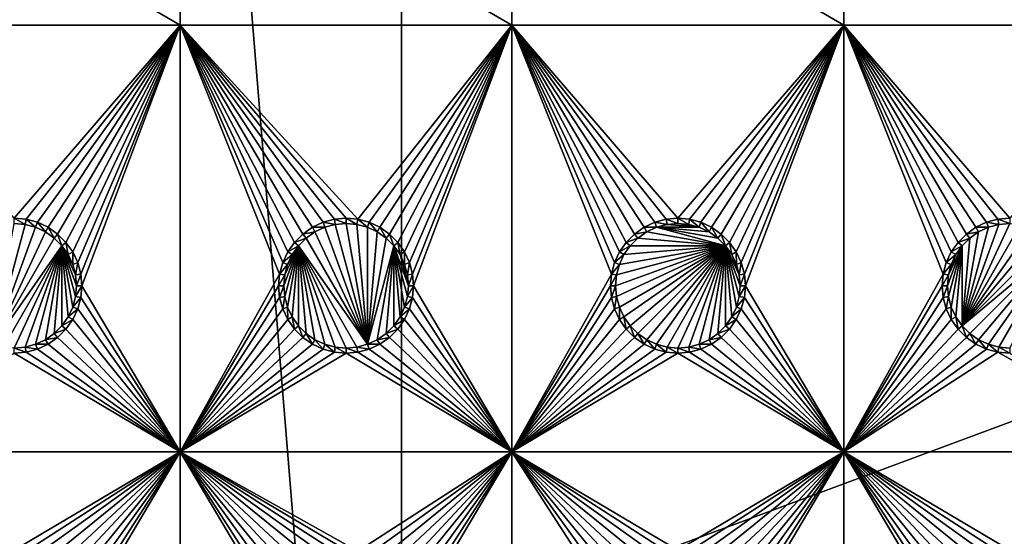
# Model space of a CAD drawing. Extents: x -150 to 150, y -570 to 0.
# Drawn here: x 0 to 45, y -372 to -348 of the extents above; entities that cross this region are included whole.
import ezdxf

# ---------------------------------------------------------------- set-up
doc = ezdxf.new("R2010")
doc.units = 0
for name, color, linetype in [('L2', 7, 'CONTINUOUS'), ('L3', 7, 'CONTINUOUS'), ('L5', 7, 'CONTINUOUS'), ('L6', 7, 'CONTINUOUS')]:
    doc.layers.add(name, color=color, linetype=linetype)

msp = doc.modelspace()

# ---------------------------------------------------------------- linework, layer by layer
at = {"layer": 'L2', "color": 250}
for points in [[(135.1, -332.9013, -61.37), (135.1, -568.0987, -61.37), (-135.1, -332.9013, -61.37)], [(-135.1, -332.9013, -61.37), (135.1, -568.0987, -61.37), (-135.1, -568.0987, -61.37)], [(-59.6614, -405.5, -54.07), (134.3202, -333.5021, -59.3572), (-134.3202, -333.5021, -59.3572)], [(59.6614, -405.5, -54.07), (134.3202, -333.5021, -59.3572), (-59.6614, -405.5, -54.07)]]:
    msp.add_3dface(points, dxfattribs=at)
at = {"layer": 'L3', "color": 250}
for points in [[(120.3, -561, -71.27), (120.3, -340, -71.27), (-120.3, -561, -71.27)], [(-120.3, -561, -71.27), (120.3, -340, -71.27), (-120.3, -340, -71.27)], [(-7.5, -348.725, -72.87), (-7.5, -340, -72.87), (7.5, -348.725, -72.87)], [(7.5, -348.725, -72.87), (-7.5, -340, -72.87), (7.5, -340, -72.87)], [(7.5, -348.725, -72.87), (7.5, -340, -72.87), (22.5, -348.725, -72.87)], [(22.5, -348.725, -72.87), (7.5, -340, -72.87), (22.5, -340, -72.87)], [(22.5, -348.725, -72.87), (22.5, -340, -72.87), (37.5, -348.725, -72.87)], [(37.5, -348.725, -72.87), (22.5, -340, -72.87), (37.5, -340, -72.87)], [(37.5, -348.725, -72.87), (37.5, -340, -72.87), (52.5, -348.725, -72.87)], [(52.5, -348.725, -72.87), (37.5, -340, -72.87), (52.5, -340, -72.87)], [(7.5, -348.725, -72.87), (0, -357.45, -72.87), (-7.5, -348.725, -72.87)], [(7.5, -348.725, -72.87), (0.529627, -357.4964, -72.87), (0, -357.45, -72.87)], [(1.043161, -357.6339, -72.87), (0.529627, -357.4964, -72.87), (7.5, -348.725, -72.87)], [(7.5, -348.725, -72.87), (1.525, -357.8586, -72.87), (1.043161, -357.6339, -72.87)], [(7.5, -348.725, -72.87), (1.960502, -358.1636, -72.87), (1.525, -357.8586, -72.87)], [(2.336435, -358.5395, -72.87), (1.960502, -358.1636, -72.87), (7.5, -348.725, -72.87)], [(2.641378, -358.975, -72.87), (2.336435, -358.5395, -72.87), (7.5, -348.725, -72.87)], [(2.641378, -358.975, -72.87), (7.5, -348.725, -72.87), (2.866063, -359.4568, -72.87)], [(7.5, -348.725, -72.87), (3.003664, -359.9704, -72.87), (2.866063, -359.4568, -72.87)], [(7.5, -348.725, -72.87), (3.05, -360.5, -72.87), (3.003664, -359.9704, -72.87)], [(7.5, -368, -72.87), (3.05, -360.5, -72.87), (7.5, -348.725, -72.87)], [(15, -357.45, -72.87), (7.5, -348.725, -72.87), (15.52963, -357.4964, -72.87)], [(15.52963, -357.4964, -72.87), (7.5, -348.725, -72.87), (22.5, -348.725, -72.87)], [(15, -357.45, -72.87), (14.47037, -357.4964, -72.87), (7.5, -348.725, -72.87)], [(7.5, -348.725, -72.87), (14.47037, -357.4964, -72.87), (13.95684, -357.6339, -72.87)], [(7.5, -348.725, -72.87), (13.95684, -357.6339, -72.87), (13.475, -357.8586, -72.87)], [(13.475, -357.8586, -72.87), (13.0395, -358.1636, -72.87), (7.5, -348.725, -72.87)], [(7.5, -348.725, -72.87), (13.0395, -358.1636, -72.87), (12.66356, -358.5395, -72.87)], [(7.5, -348.725, -72.87), (12.66356, -358.5395, -72.87), (12.35862, -358.975, -72.87)], [(12.35862, -358.975, -72.87), (12.13394, -359.4568, -72.87), (7.5, -348.725, -72.87)], [(7.5, -348.725, -72.87), (12.13394, -359.4568, -72.87), (11.99634, -359.9704, -72.87)], [(7.5, -348.725, -72.87), (11.99634, -359.9704, -72.87), (7.5, -368, -72.87)], [(15.52963, -357.4964, -72.87), (22.5, -348.725, -72.87), (16.04316, -357.6339, -72.87)], [(16.04316, -357.6339, -72.87), (22.5, -348.725, -72.87), (16.525, -357.8586, -72.87)], [(22.5, -348.725, -72.87), (16.9605, -358.1636, -72.87), (16.525, -357.8586, -72.87)], [(22.5, -348.725, -72.87), (17.33644, -358.5395, -72.87), (16.9605, -358.1636, -72.87)], [(17.64138, -358.975, -72.87), (17.33644, -358.5395, -72.87), (22.5, -348.725, -72.87)], [(22.5, -348.725, -72.87), (17.86606, -359.4568, -72.87), (17.64138, -358.975, -72.87)], [(22.5, -348.725, -72.87), (18.00366, -359.9704, -72.87), (17.86606, -359.4568, -72.87)], [(22.5, -348.725, -72.87), (18.05, -360.5, -72.87), (18.00366, -359.9704, -72.87)], [(22.5, -368, -72.87), (18.05, -360.5, -72.87), (22.5, -348.725, -72.87)], [(28.95684, -357.6339, -72.87), (28.475, -357.8586, -72.87), (22.5, -348.725, -72.87)], [(37.5, -348.725, -72.87), (30, -357.45, -72.87), (22.5, -348.725, -72.87)], [(22.5, -348.725, -72.87), (30, -357.45, -72.87), (29.47037, -357.4964, -72.87)], [(22.5, -348.725, -72.87), (29.47037, -357.4964, -72.87), (28.95684, -357.6339, -72.87)], [(28.475, -357.8586, -72.87), (28.0395, -358.1636, -72.87), (22.5, -348.725, -72.87)], [(22.5, -348.725, -72.87), (28.0395, -358.1636, -72.87), (27.66356, -358.5395, -72.87)], [(22.5, -348.725, -72.87), (27.66356, -358.5395, -72.87), (27.35862, -358.975, -72.87)], [(27.35862, -358.975, -72.87), (27.13394, -359.4568, -72.87), (22.5, -348.725, -72.87)], [(22.5, -348.725, -72.87), (27.13394, -359.4568, -72.87), (26.99634, -359.9704, -72.87)], [(22.5, -348.725, -72.87), (26.99634, -359.9704, -72.87), (22.5, -368, -72.87)], [(37.5, -348.725, -72.87), (30.52963, -357.4964, -72.87), (30, -357.45, -72.87)], [(31.04316, -357.6339, -72.87), (30.52963, -357.4964, -72.87), (37.5, -348.725, -72.87)], [(37.5, -348.725, -72.87), (31.525, -357.8586, -72.87), (31.04316, -357.6339, -72.87)], [(37.5, -348.725, -72.87), (31.9605, -358.1636, -72.87), (31.525, -357.8586, -72.87)], [(32.33644, -358.5395, -72.87), (31.9605, -358.1636, -72.87), (37.5, -348.725, -72.87)], [(32.64138, -358.975, -72.87), (32.33644, -358.5395, -72.87), (37.5, -348.725, -72.87)], [(32.64138, -358.975, -72.87), (37.5, -348.725, -72.87), (32.86606, -359.4568, -72.87)], [(37.5, -348.725, -72.87), (33.00367, -359.9704, -72.87), (32.86606, -359.4568, -72.87)], [(37.5, -348.725, -72.87), (33.05, -360.5, -72.87), (33.00367, -359.9704, -72.87)], [(37.5, -368, -72.87), (33.05, -360.5, -72.87), (37.5, -348.725, -72.87)], [(43.95684, -357.6339, -72.87), (43.475, -357.8586, -72.87), (37.5, -348.725, -72.87)], [(52.5, -348.725, -72.87), (45, -357.45, -72.87), (37.5, -348.725, -72.87)], [(37.5, -348.725, -72.87), (45, -357.45, -72.87), (44.47037, -357.4964, -72.87)], [(37.5, -348.725, -72.87), (44.47037, -357.4964, -72.87), (43.95684, -357.6339, -72.87)], [(43.475, -357.8586, -72.87), (43.0395, -358.1636, -72.87), (37.5, -348.725, -72.87)], [(37.5, -348.725, -72.87), (43.0395, -358.1636, -72.87), (42.66356, -358.5395, -72.87)], [(37.5, -348.725, -72.87), (42.66356, -358.5395, -72.87), (42.35862, -358.975, -72.87)], [(42.35862, -358.975, -72.87), (42.13394, -359.4568, -72.87), (37.5, -348.725, -72.87)], [(37.5, -348.725, -72.87), (42.13394, -359.4568, -72.87), (41.99634, -359.9704, -72.87)], [(37.5, -348.725, -72.87), (41.99634, -359.9704, -72.87), (37.5, -368, -72.87)], [(0, -357.6858, -77.37), (0.488675, -357.7286, -77.37), (-0.962501, -363.1445, -77.37)], [(-0.962501, -363.1445, -77.37), (0.488675, -357.7286, -77.37), (0.962501, -357.8556, -77.37)], [(-0.962501, -363.1445, -77.37), (0.962501, -357.8556, -77.37), (1.407083, -358.0629, -77.37)], [(0.529627, -357.4964, -72.87), (0.488675, -357.7286, -77.37), (0, -357.45, -72.87)], [(0, -357.45, -72.87), (0.488675, -357.7286, -77.37), (0, -357.6858, -77.37)], [(0.529627, -357.4964, -72.87), (0.962501, -357.8556, -77.37), (0.488675, -357.7286, -77.37)], [(1.043161, -357.6339, -72.87), (0.962501, -357.8556, -77.37), (0.529627, -357.4964, -72.87)], [(1.043161, -357.6339, -72.87), (1.407083, -358.0629, -77.37), (0.962501, -357.8556, -77.37)], [(1.525, -357.8586, -72.87), (1.407083, -358.0629, -77.37), (1.043161, -357.6339, -72.87)], [(1.525, -357.8586, -72.87), (1.80891, -358.3442, -77.37), (1.407083, -358.0629, -77.37)], [(1.960502, -358.1636, -72.87), (1.80891, -358.3442, -77.37), (1.525, -357.8586, -72.87)], [(13.475, -357.8586, -72.87), (13.59292, -358.0629, -77.37), (13.0395, -358.1636, -72.87)], [(13.95684, -357.6339, -72.87), (14.0375, -357.8556, -77.37), (13.475, -357.8586, -72.87)], [(13.475, -357.8586, -72.87), (14.0375, -357.8556, -77.37), (13.59292, -358.0629, -77.37)], [(15.9625, -363.1445, -77.37), (13.59292, -358.0629, -77.37), (14.0375, -357.8556, -77.37)], [(14.47037, -357.4964, -72.87), (14.51133, -357.7286, -77.37), (13.95684, -357.6339, -72.87)], [(13.95684, -357.6339, -72.87), (14.51133, -357.7286, -77.37), (14.0375, -357.8556, -77.37)], [(15.9625, -363.1445, -77.37), (14.0375, -357.8556, -77.37), (14.51133, -357.7286, -77.37)], [(15, -357.45, -72.87), (15, -357.6858, -77.37), (14.47037, -357.4964, -72.87)], [(14.47037, -357.4964, -72.87), (15, -357.6858, -77.37), (14.51133, -357.7286, -77.37)], [(14.51133, -357.7286, -77.37), (15, -357.6858, -77.37), (15.9625, -363.1445, -77.37)], [(15.52963, -357.4964, -72.87), (15.48867, -357.7286, -77.37), (15, -357.45, -72.87)], [(15, -357.45, -72.87), (15.48867, -357.7286, -77.37), (15, -357.6858, -77.37)], [(15.9625, -363.1445, -77.37), (15, -357.6858, -77.37), (15.48867, -357.7286, -77.37)], [(15.52963, -357.4964, -72.87), (15.9625, -357.8556, -77.37), (15.48867, -357.7286, -77.37)], [(15.9625, -363.1445, -77.37), (15.48867, -357.7286, -77.37), (15.9625, -357.8556, -77.37)], [(16.04316, -357.6339, -72.87), (15.9625, -357.8556, -77.37), (15.52963, -357.4964, -72.87)], [(16.04316, -357.6339, -72.87), (16.40708, -358.0629, -77.37), (15.9625, -357.8556, -77.37)], [(15.9625, -357.8556, -77.37), (16.40708, -358.0629, -77.37), (15.9625, -363.1445, -77.37)], [(16.525, -357.8586, -72.87), (16.40708, -358.0629, -77.37), (16.04316, -357.6339, -72.87)], [(16.525, -357.8586, -72.87), (16.80891, -358.3442, -77.37), (16.40708, -358.0629, -77.37)], [(16.9605, -358.1636, -72.87), (16.80891, -358.3442, -77.37), (16.525, -357.8586, -72.87)], [(28.475, -357.8586, -72.87), (28.59292, -358.0629, -77.37), (28.0395, -358.1636, -72.87)], [(28.95684, -357.6339, -72.87), (29.0375, -357.8556, -77.37), (28.475, -357.8586, -72.87)], [(28.475, -357.8586, -72.87), (29.0375, -357.8556, -77.37), (28.59292, -358.0629, -77.37)], [(32.15577, -358.6911, -77.37), (28.59292, -358.0629, -77.37), (29.0375, -357.8556, -77.37)], [(29.47037, -357.4964, -72.87), (29.51133, -357.7286, -77.37), (28.95684, -357.6339, -72.87)], [(28.95684, -357.6339, -72.87), (29.51133, -357.7286, -77.37), (29.0375, -357.8556, -77.37)], [(29.0375, -357.8556, -77.37), (29.51133, -357.7286, -77.37), (30.9625, -357.8556, -77.37)], [(29.0375, -357.8556, -77.37), (30.9625, -357.8556, -77.37), (31.40708, -358.0629, -77.37)], [(32.15577, -358.6911, -77.37), (29.0375, -357.8556, -77.37), (31.80891, -358.3442, -77.37)], [(31.80891, -358.3442, -77.37), (29.0375, -357.8556, -77.37), (31.40708, -358.0629, -77.37)], [(30, -357.45, -72.87), (30, -357.6858, -77.37), (29.47037, -357.4964, -72.87)], [(29.47037, -357.4964, -72.87), (30, -357.6858, -77.37), (29.51133, -357.7286, -77.37)], [(30.9625, -357.8556, -77.37), (29.51133, -357.7286, -77.37), (30, -357.6858, -77.37)], [(30.52963, -357.4964, -72.87), (30.48868, -357.7286, -77.37), (30, -357.45, -72.87)], [(30, -357.45, -72.87), (30.48868, -357.7286, -77.37), (30, -357.6858, -77.37)], [(30.9625, -357.8556, -77.37), (30, -357.6858, -77.37), (30.48868, -357.7286, -77.37)], [(30.52963, -357.4964, -72.87), (30.9625, -357.8556, -77.37), (30.48868, -357.7286, -77.37)], [(31.04316, -357.6339, -72.87), (30.9625, -357.8556, -77.37), (30.52963, -357.4964, -72.87)], [(31.04316, -357.6339, -72.87), (31.40708, -358.0629, -77.37), (30.9625, -357.8556, -77.37)], [(31.525, -357.8586, -72.87), (31.40708, -358.0629, -77.37), (31.04316, -357.6339, -72.87)], [(31.525, -357.8586, -72.87), (31.80891, -358.3442, -77.37), (31.40708, -358.0629, -77.37)], [(31.9605, -358.1636, -72.87), (31.80891, -358.3442, -77.37), (31.525, -357.8586, -72.87)], [(44.51133, -357.7286, -77.37), (45, -357.6858, -77.37), (42.84422, -362.3089, -77.37)], [(42.84422, -362.3089, -77.37), (45, -357.6858, -77.37), (45.48867, -357.7286, -77.37)], [(42.84422, -362.3089, -77.37), (44.0375, -357.8556, -77.37), (44.51133, -357.7286, -77.37)], [(42.84422, -362.3089, -77.37), (45.48867, -357.7286, -77.37), (45.9625, -357.8556, -77.37)], [(42.84422, -362.3089, -77.37), (43.59292, -358.0629, -77.37), (44.0375, -357.8556, -77.37)], [(45.9625, -357.8556, -77.37), (46.40708, -358.0629, -77.37), (42.84422, -362.3089, -77.37)], [(43.475, -357.8586, -72.87), (43.59292, -358.0629, -77.37), (43.0395, -358.1636, -72.87)], [(43.95684, -357.6339, -72.87), (44.0375, -357.8556, -77.37), (43.475, -357.8586, -72.87)], [(43.475, -357.8586, -72.87), (44.0375, -357.8556, -77.37), (43.59292, -358.0629, -77.37)], [(44.47037, -357.4964, -72.87), (44.51133, -357.7286, -77.37), (43.95684, -357.6339, -72.87)], [(43.95684, -357.6339, -72.87), (44.51133, -357.7286, -77.37), (44.0375, -357.8556, -77.37)], [(45, -357.45, -72.87), (45, -357.6858, -77.37), (44.47037, -357.4964, -72.87)], [(44.47037, -357.4964, -72.87), (45, -357.6858, -77.37), (44.51133, -357.7286, -77.37)], [(1.407083, -358.0629, -77.37), (1.80891, -358.3442, -77.37), (-0.962501, -363.1445, -77.37)], [(1.960502, -358.1636, -72.87), (2.155775, -358.6911, -77.37), (1.80891, -358.3442, -77.37)], [(2.336435, -358.5395, -72.87), (2.155775, -358.6911, -77.37), (1.960502, -358.1636, -72.87)], [(13.0395, -358.1636, -72.87), (13.19109, -358.3442, -77.37), (12.66356, -358.5395, -72.87)], [(13.0395, -358.1636, -72.87), (13.59292, -358.0629, -77.37), (13.19109, -358.3442, -77.37)], [(13.19109, -358.3442, -77.37), (13.59292, -358.0629, -77.37), (15.9625, -363.1445, -77.37)], [(15.9625, -363.1445, -77.37), (16.40708, -358.0629, -77.37), (16.80891, -358.3442, -77.37)], [(16.9605, -358.1636, -72.87), (17.15578, -358.6911, -77.37), (16.80891, -358.3442, -77.37)], [(17.33644, -358.5395, -72.87), (17.15578, -358.6911, -77.37), (16.9605, -358.1636, -72.87)], [(28.0395, -358.1636, -72.87), (28.19109, -358.3442, -77.37), (27.66356, -358.5395, -72.87)], [(28.0395, -358.1636, -72.87), (28.59292, -358.0629, -77.37), (28.19109, -358.3442, -77.37)], [(28.19109, -358.3442, -77.37), (28.59292, -358.0629, -77.37), (32.15577, -358.6911, -77.37)], [(31.9605, -358.1636, -72.87), (32.15577, -358.6911, -77.37), (31.80891, -358.3442, -77.37)], [(32.33644, -358.5395, -72.87), (32.15577, -358.6911, -77.37), (31.9605, -358.1636, -72.87)], [(43.0395, -358.1636, -72.87), (43.19109, -358.3442, -77.37), (42.66356, -358.5395, -72.87)], [(43.19109, -358.3442, -77.37), (43.59292, -358.0629, -77.37), (42.84422, -362.3089, -77.37)], [(42.84422, -362.3089, -77.37), (46.40708, -358.0629, -77.37), (46.80891, -358.3442, -77.37)], [(43.0395, -358.1636, -72.87), (43.59292, -358.0629, -77.37), (43.19109, -358.3442, -77.37)], [(-0.962501, -363.1445, -77.37), (1.80891, -358.3442, -77.37), (2.155775, -358.6911, -77.37)], [(-0.962501, -363.1445, -77.37), (2.155775, -358.6911, -77.37), (-0.488675, -363.2714, -77.37)], [(-0.488675, -363.2714, -77.37), (2.155775, -358.6911, -77.37), (0, -363.3142, -77.37)], [(2.155775, -358.6911, -77.37), (0.488675, -363.2714, -77.37), (0, -363.3142, -77.37)], [(2.155775, -358.6911, -77.37), (0.962501, -363.1445, -77.37), (0.488675, -363.2714, -77.37)], [(1.407083, -362.9372, -77.37), (0.962501, -363.1445, -77.37), (2.155775, -358.6911, -77.37)], [(2.155775, -358.6911, -77.37), (1.80891, -362.6558, -77.37), (1.407083, -362.9372, -77.37)], [(2.155775, -358.6911, -77.37), (2.155775, -362.3089, -77.37), (1.80891, -362.6558, -77.37)], [(2.336435, -358.5395, -72.87), (2.437138, -359.0929, -77.37), (2.155775, -358.6911, -77.37)], [(2.437138, -361.9071, -77.37), (2.155775, -362.3089, -77.37), (2.155775, -358.6911, -77.37)], [(2.814165, -360.5, -77.37), (2.771412, -360.9887, -77.37), (2.155775, -358.6911, -77.37)], [(2.155775, -358.6911, -77.37), (2.771412, -360.9887, -77.37), (2.64445, -361.4625, -77.37)], [(2.155775, -358.6911, -77.37), (2.64445, -361.4625, -77.37), (2.437138, -361.9071, -77.37)], [(2.437138, -359.0929, -77.37), (2.64445, -359.5375, -77.37), (2.155775, -358.6911, -77.37)], [(2.155775, -358.6911, -77.37), (2.64445, -359.5375, -77.37), (2.771412, -360.0113, -77.37)], [(2.155775, -358.6911, -77.37), (2.771412, -360.0113, -77.37), (2.814165, -360.5, -77.37)], [(2.641378, -358.975, -72.87), (2.437138, -359.0929, -77.37), (2.336435, -358.5395, -72.87)], [(12.84422, -358.6911, -77.37), (12.22859, -360.9887, -77.37), (12.18584, -360.5, -77.37)], [(12.18584, -360.5, -77.37), (12.22859, -360.0113, -77.37), (12.84422, -358.6911, -77.37)], [(12.84422, -358.6911, -77.37), (12.35555, -361.4625, -77.37), (12.22859, -360.9887, -77.37)], [(12.84422, -358.6911, -77.37), (12.22859, -360.0113, -77.37), (12.35555, -359.5375, -77.37)], [(12.56286, -361.9071, -77.37), (12.35555, -361.4625, -77.37), (12.84422, -358.6911, -77.37)], [(12.84422, -358.6911, -77.37), (12.35555, -359.5375, -77.37), (12.56286, -359.0929, -77.37)], [(12.66356, -358.5395, -72.87), (12.84422, -358.6911, -77.37), (12.35862, -358.975, -72.87)], [(12.35862, -358.975, -72.87), (12.84422, -358.6911, -77.37), (12.56286, -359.0929, -77.37)], [(12.84422, -358.6911, -77.37), (12.84422, -362.3089, -77.37), (12.56286, -361.9071, -77.37)], [(12.66356, -358.5395, -72.87), (13.19109, -358.3442, -77.37), (12.84422, -358.6911, -77.37)], [(13.19109, -358.3442, -77.37), (15.9625, -363.1445, -77.37), (12.84422, -358.6911, -77.37)], [(12.84422, -358.6911, -77.37), (15.9625, -363.1445, -77.37), (15.48867, -363.2714, -77.37)], [(12.84422, -358.6911, -77.37), (15.48867, -363.2714, -77.37), (15, -363.3142, -77.37)], [(13.59292, -362.9372, -77.37), (13.19109, -362.6558, -77.37), (12.84422, -358.6911, -77.37)], [(12.84422, -358.6911, -77.37), (13.19109, -362.6558, -77.37), (12.84422, -362.3089, -77.37)], [(15, -363.3142, -77.37), (14.51133, -363.2714, -77.37), (12.84422, -358.6911, -77.37)], [(12.84422, -358.6911, -77.37), (14.51133, -363.2714, -77.37), (14.0375, -363.1445, -77.37)], [(12.84422, -358.6911, -77.37), (14.0375, -363.1445, -77.37), (13.59292, -362.9372, -77.37)], [(15.9625, -363.1445, -77.37), (16.80891, -358.3442, -77.37), (17.15578, -358.6911, -77.37)], [(16.40708, -362.9372, -77.37), (15.9625, -363.1445, -77.37), (17.15578, -358.6911, -77.37)], [(17.15578, -358.6911, -77.37), (16.80891, -362.6558, -77.37), (16.40708, -362.9372, -77.37)], [(17.15578, -358.6911, -77.37), (17.15578, -362.3089, -77.37), (16.80891, -362.6558, -77.37)], [(17.33644, -358.5395, -72.87), (17.43714, -359.0929, -77.37), (17.15578, -358.6911, -77.37)], [(17.15578, -358.6911, -77.37), (17.64445, -361.4625, -77.37), (17.43714, -361.9071, -77.37)], [(17.43714, -359.0929, -77.37), (17.81416, -360.5, -77.37), (17.15578, -358.6911, -77.37)], [(17.15578, -358.6911, -77.37), (17.81416, -360.5, -77.37), (17.77141, -360.9887, -77.37)], [(17.15578, -358.6911, -77.37), (17.77141, -360.9887, -77.37), (17.64445, -361.4625, -77.37)], [(17.43714, -361.9071, -77.37), (17.15578, -362.3089, -77.37), (17.15578, -358.6911, -77.37)], [(17.64138, -358.975, -72.87), (17.43714, -359.0929, -77.37), (17.33644, -358.5395, -72.87)], [(27.22859, -360.9887, -77.37), (27.18583, -360.5, -77.37), (32.15577, -358.6911, -77.37)], [(32.15577, -358.6911, -77.37), (27.18583, -360.5, -77.37), (27.22859, -360.0113, -77.37)], [(32.15577, -358.6911, -77.37), (27.35555, -361.4625, -77.37), (27.22859, -360.9887, -77.37)], [(32.15577, -358.6911, -77.37), (27.22859, -360.0113, -77.37), (27.35555, -359.5375, -77.37)], [(32.15577, -358.6911, -77.37), (27.56286, -361.9071, -77.37), (27.35555, -361.4625, -77.37)], [(27.35555, -359.5375, -77.37), (27.56286, -359.0929, -77.37), (32.15577, -358.6911, -77.37)], [(27.66356, -358.5395, -72.87), (27.84422, -358.6911, -77.37), (27.35862, -358.975, -72.87)], [(27.35862, -358.975, -72.87), (27.84422, -358.6911, -77.37), (27.56286, -359.0929, -77.37)], [(27.84422, -362.3089, -77.37), (27.56286, -361.9071, -77.37), (32.15577, -358.6911, -77.37)], [(32.15577, -358.6911, -77.37), (27.56286, -359.0929, -77.37), (27.84422, -358.6911, -77.37)], [(27.66356, -358.5395, -72.87), (28.19109, -358.3442, -77.37), (27.84422, -358.6911, -77.37)], [(32.15577, -358.6911, -77.37), (27.84422, -358.6911, -77.37), (28.19109, -358.3442, -77.37)], [(32.15577, -358.6911, -77.37), (28.19109, -362.6558, -77.37), (27.84422, -362.3089, -77.37)], [(32.15577, -358.6911, -77.37), (28.59292, -362.9372, -77.37), (28.19109, -362.6558, -77.37)], [(29.0375, -363.1445, -77.37), (28.59292, -362.9372, -77.37), (32.15577, -358.6911, -77.37)], [(29.0375, -363.1445, -77.37), (32.15577, -358.6911, -77.37), (29.51133, -363.2714, -77.37)], [(29.51133, -363.2714, -77.37), (32.15577, -358.6911, -77.37), (30, -363.3142, -77.37)], [(32.15577, -358.6911, -77.37), (30.48868, -363.2714, -77.37), (30, -363.3142, -77.37)], [(32.15577, -358.6911, -77.37), (30.9625, -363.1445, -77.37), (30.48868, -363.2714, -77.37)], [(31.40708, -362.9372, -77.37), (30.9625, -363.1445, -77.37), (32.15577, -358.6911, -77.37)], [(32.15577, -358.6911, -77.37), (31.80891, -362.6558, -77.37), (31.40708, -362.9372, -77.37)], [(32.15577, -358.6911, -77.37), (32.15577, -362.3089, -77.37), (31.80891, -362.6558, -77.37)], [(32.33644, -358.5395, -72.87), (32.43714, -359.0929, -77.37), (32.15577, -358.6911, -77.37)], [(32.77141, -360.9887, -77.37), (32.64445, -361.4625, -77.37), (32.15577, -358.6911, -77.37)], [(32.15577, -358.6911, -77.37), (32.64445, -361.4625, -77.37), (32.43714, -361.9071, -77.37)], [(32.43714, -361.9071, -77.37), (32.15577, -362.3089, -77.37), (32.15577, -358.6911, -77.37)], [(32.43714, -359.0929, -77.37), (32.77141, -360.0113, -77.37), (32.15577, -358.6911, -77.37)], [(32.15577, -358.6911, -77.37), (32.77141, -360.0113, -77.37), (32.81416, -360.5, -77.37)], [(32.15577, -358.6911, -77.37), (32.81416, -360.5, -77.37), (32.77141, -360.9887, -77.37)], [(32.64138, -358.975, -72.87), (32.43714, -359.0929, -77.37), (32.33644, -358.5395, -72.87)], [(42.22859, -360.9887, -77.37), (42.18584, -360.5, -77.37), (42.84422, -358.6911, -77.37)], [(42.84422, -358.6911, -77.37), (42.18584, -360.5, -77.37), (42.22859, -360.0113, -77.37)], [(42.35555, -361.4625, -77.37), (42.22859, -360.9887, -77.37), (42.84422, -358.6911, -77.37)], [(42.84422, -358.6911, -77.37), (42.22859, -360.0113, -77.37), (42.56286, -359.0929, -77.37)], [(42.84422, -358.6911, -77.37), (42.56286, -361.9071, -77.37), (42.35555, -361.4625, -77.37)], [(42.66356, -358.5395, -72.87), (42.84422, -358.6911, -77.37), (42.35862, -358.975, -72.87)], [(42.35862, -358.975, -72.87), (42.84422, -358.6911, -77.37), (42.56286, -359.0929, -77.37)], [(42.84422, -358.6911, -77.37), (42.84422, -362.3089, -77.37), (42.56286, -361.9071, -77.37)], [(42.66356, -358.5395, -72.87), (43.19109, -358.3442, -77.37), (42.84422, -358.6911, -77.37)], [(42.84422, -362.3089, -77.37), (46.80891, -358.3442, -77.37), (47.15578, -358.6911, -77.37)], [(43.19109, -358.3442, -77.37), (42.84422, -362.3089, -77.37), (42.84422, -358.6911, -77.37)], [(47.15578, -358.6911, -77.37), (43.19109, -362.6558, -77.37), (42.84422, -362.3089, -77.37)], [(47.15578, -358.6911, -77.37), (43.59292, -362.9372, -77.37), (43.19109, -362.6558, -77.37)], [(44.0375, -363.1445, -77.37), (43.59292, -362.9372, -77.37), (47.15578, -358.6911, -77.37)], [(44.0375, -363.1445, -77.37), (47.15578, -358.6911, -77.37), (44.51133, -363.2714, -77.37)], [(44.51133, -363.2714, -77.37), (47.15578, -358.6911, -77.37), (45, -363.3142, -77.37)], [(2.641378, -358.975, -72.87), (2.64445, -359.5375, -77.37), (2.437138, -359.0929, -77.37)], [(2.866063, -359.4568, -72.87), (2.64445, -359.5375, -77.37), (2.641378, -358.975, -72.87)], [(12.35862, -358.975, -72.87), (12.56286, -359.0929, -77.37), (12.13394, -359.4568, -72.87)], [(12.13394, -359.4568, -72.87), (12.56286, -359.0929, -77.37), (12.35555, -359.5375, -77.37)], [(17.64138, -358.975, -72.87), (17.64445, -359.5375, -77.37), (17.43714, -359.0929, -77.37)], [(17.64445, -359.5375, -77.37), (17.77141, -360.0113, -77.37), (17.43714, -359.0929, -77.37)], [(17.43714, -359.0929, -77.37), (17.77141, -360.0113, -77.37), (17.81416, -360.5, -77.37)], [(17.86606, -359.4568, -72.87), (17.64445, -359.5375, -77.37), (17.64138, -358.975, -72.87)], [(27.35862, -358.975, -72.87), (27.56286, -359.0929, -77.37), (27.13394, -359.4568, -72.87)], [(27.13394, -359.4568, -72.87), (27.56286, -359.0929, -77.37), (27.35555, -359.5375, -77.37)], [(32.64138, -358.975, -72.87), (32.64445, -359.5375, -77.37), (32.43714, -359.0929, -77.37)], [(32.43714, -359.0929, -77.37), (32.64445, -359.5375, -77.37), (32.77141, -360.0113, -77.37)], [(32.86606, -359.4568, -72.87), (32.64445, -359.5375, -77.37), (32.64138, -358.975, -72.87)], [(42.35862, -358.975, -72.87), (42.56286, -359.0929, -77.37), (42.13394, -359.4568, -72.87)], [(42.13394, -359.4568, -72.87), (42.56286, -359.0929, -77.37), (42.35555, -359.5375, -77.37)], [(42.56286, -359.0929, -77.37), (42.22859, -360.0113, -77.37), (42.35555, -359.5375, -77.37)], [(2.866063, -359.4568, -72.87), (2.771412, -360.0113, -77.37), (2.64445, -359.5375, -77.37)], [(3.003664, -359.9704, -72.87), (2.771412, -360.0113, -77.37), (2.866063, -359.4568, -72.87)], [(12.13394, -359.4568, -72.87), (12.35555, -359.5375, -77.37), (11.99634, -359.9704, -72.87)], [(11.99634, -359.9704, -72.87), (12.35555, -359.5375, -77.37), (12.22859, -360.0113, -77.37)], [(17.86606, -359.4568, -72.87), (17.77141, -360.0113, -77.37), (17.64445, -359.5375, -77.37)], [(18.00366, -359.9704, -72.87), (17.77141, -360.0113, -77.37), (17.86606, -359.4568, -72.87)], [(27.13394, -359.4568, -72.87), (27.35555, -359.5375, -77.37), (26.99634, -359.9704, -72.87)], [(26.99634, -359.9704, -72.87), (27.35555, -359.5375, -77.37), (27.22859, -360.0113, -77.37)], [(32.86606, -359.4568, -72.87), (32.77141, -360.0113, -77.37), (32.64445, -359.5375, -77.37)], [(33.00367, -359.9704, -72.87), (32.77141, -360.0113, -77.37), (32.86606, -359.4568, -72.87)], [(42.13394, -359.4568, -72.87), (42.35555, -359.5375, -77.37), (41.99634, -359.9704, -72.87)], [(41.99634, -359.9704, -72.87), (42.35555, -359.5375, -77.37), (42.22859, -360.0113, -77.37)], [(3.003664, -359.9704, -72.87), (2.814165, -360.5, -77.37), (2.771412, -360.0113, -77.37)], [(3.05, -360.5, -72.87), (2.814165, -360.5, -77.37), (3.003664, -359.9704, -72.87)], [(7.5, -368, -72.87), (11.99634, -359.9704, -72.87), (11.95, -360.5, -72.87)], [(11.99634, -359.9704, -72.87), (12.22859, -360.0113, -77.37), (11.95, -360.5, -72.87)], [(11.95, -360.5, -72.87), (12.22859, -360.0113, -77.37), (12.18584, -360.5, -77.37)], [(18.00366, -359.9704, -72.87), (17.81416, -360.5, -77.37), (17.77141, -360.0113, -77.37)], [(18.05, -360.5, -72.87), (17.81416, -360.5, -77.37), (18.00366, -359.9704, -72.87)], [(22.5, -368, -72.87), (26.99634, -359.9704, -72.87), (26.95, -360.5, -72.87)], [(26.99634, -359.9704, -72.87), (27.22859, -360.0113, -77.37), (26.95, -360.5, -72.87)], [(26.95, -360.5, -72.87), (27.22859, -360.0113, -77.37), (27.18583, -360.5, -77.37)], [(33.00367, -359.9704, -72.87), (32.81416, -360.5, -77.37), (32.77141, -360.0113, -77.37)], [(33.05, -360.5, -72.87), (32.81416, -360.5, -77.37), (33.00367, -359.9704, -72.87)], [(37.5, -368, -72.87), (41.99634, -359.9704, -72.87), (41.95, -360.5, -72.87)], [(41.99634, -359.9704, -72.87), (42.22859, -360.0113, -77.37), (41.95, -360.5, -72.87)], [(41.95, -360.5, -72.87), (42.22859, -360.0113, -77.37), (42.18584, -360.5, -77.37)], [(3.003664, -361.0296, -72.87), (2.771412, -360.9887, -77.37), (3.05, -360.5, -72.87)], [(3.05, -360.5, -72.87), (2.771412, -360.9887, -77.37), (2.814165, -360.5, -77.37)], [(7.5, -368, -72.87), (3.003664, -361.0296, -72.87), (3.05, -360.5, -72.87)], [(7.5, -368, -72.87), (11.95, -360.5, -72.87), (11.99634, -361.0296, -72.87)], [(11.95, -360.5, -72.87), (12.18584, -360.5, -77.37), (11.99634, -361.0296, -72.87)], [(11.99634, -361.0296, -72.87), (12.18584, -360.5, -77.37), (12.22859, -360.9887, -77.37)], [(18.00366, -361.0296, -72.87), (17.77141, -360.9887, -77.37), (18.05, -360.5, -72.87)], [(18.05, -360.5, -72.87), (17.77141, -360.9887, -77.37), (17.81416, -360.5, -77.37)], [(22.5, -368, -72.87), (18.00366, -361.0296, -72.87), (18.05, -360.5, -72.87)], [(22.5, -368, -72.87), (26.95, -360.5, -72.87), (26.99634, -361.0296, -72.87)], [(26.95, -360.5, -72.87), (27.18583, -360.5, -77.37), (26.99634, -361.0296, -72.87)], [(26.99634, -361.0296, -72.87), (27.18583, -360.5, -77.37), (27.22859, -360.9887, -77.37)], [(33.00367, -361.0296, -72.87), (32.77141, -360.9887, -77.37), (33.05, -360.5, -72.87)], [(33.05, -360.5, -72.87), (32.77141, -360.9887, -77.37), (32.81416, -360.5, -77.37)], [(37.5, -368, -72.87), (33.00367, -361.0296, -72.87), (33.05, -360.5, -72.87)], [(37.5, -368, -72.87), (41.95, -360.5, -72.87), (41.99634, -361.0296, -72.87)], [(41.95, -360.5, -72.87), (42.18584, -360.5, -77.37), (41.99634, -361.0296, -72.87)], [(41.99634, -361.0296, -72.87), (42.18584, -360.5, -77.37), (42.22859, -360.9887, -77.37)], [(3.003664, -361.0296, -72.87), (2.64445, -361.4625, -77.37), (2.771412, -360.9887, -77.37)], [(2.866063, -361.5431, -72.87), (2.64445, -361.4625, -77.37), (3.003664, -361.0296, -72.87)], [(2.866063, -361.5431, -72.87), (3.003664, -361.0296, -72.87), (7.5, -368, -72.87)], [(11.99634, -361.0296, -72.87), (12.13394, -361.5431, -72.87), (7.5, -368, -72.87)], [(11.99634, -361.0296, -72.87), (12.22859, -360.9887, -77.37), (12.13394, -361.5431, -72.87)], [(12.13394, -361.5431, -72.87), (12.22859, -360.9887, -77.37), (12.35555, -361.4625, -77.37)], [(18.00366, -361.0296, -72.87), (17.64445, -361.4625, -77.37), (17.77141, -360.9887, -77.37)], [(17.86606, -361.5431, -72.87), (17.64445, -361.4625, -77.37), (18.00366, -361.0296, -72.87)], [(17.86606, -361.5431, -72.87), (18.00366, -361.0296, -72.87), (22.5, -368, -72.87)], [(26.99634, -361.0296, -72.87), (27.13394, -361.5431, -72.87), (22.5, -368, -72.87)], [(26.99634, -361.0296, -72.87), (27.22859, -360.9887, -77.37), (27.13394, -361.5431, -72.87)], [(27.13394, -361.5431, -72.87), (27.22859, -360.9887, -77.37), (27.35555, -361.4625, -77.37)], [(33.00367, -361.0296, -72.87), (32.64445, -361.4625, -77.37), (32.77141, -360.9887, -77.37)], [(32.86606, -361.5431, -72.87), (32.64445, -361.4625, -77.37), (33.00367, -361.0296, -72.87)], [(32.86606, -361.5431, -72.87), (33.00367, -361.0296, -72.87), (37.5, -368, -72.87)], [(41.99634, -361.0296, -72.87), (42.13394, -361.5431, -72.87), (37.5, -368, -72.87)], [(41.99634, -361.0296, -72.87), (42.22859, -360.9887, -77.37), (42.13394, -361.5431, -72.87)], [(42.13394, -361.5431, -72.87), (42.22859, -360.9887, -77.37), (42.35555, -361.4625, -77.37)], [(2.866063, -361.5431, -72.87), (2.437138, -361.9071, -77.37), (2.64445, -361.4625, -77.37)], [(2.641378, -362.025, -72.87), (2.437138, -361.9071, -77.37), (2.866063, -361.5431, -72.87)], [(7.5, -368, -72.87), (2.641378, -362.025, -72.87), (2.866063, -361.5431, -72.87)], [(7.5, -368, -72.87), (12.13394, -361.5431, -72.87), (12.35862, -362.025, -72.87)], [(12.13394, -361.5431, -72.87), (12.35555, -361.4625, -77.37), (12.35862, -362.025, -72.87)], [(12.35862, -362.025, -72.87), (12.35555, -361.4625, -77.37), (12.56286, -361.9071, -77.37)], [(17.86606, -361.5431, -72.87), (17.43714, -361.9071, -77.37), (17.64445, -361.4625, -77.37)], [(17.64138, -362.025, -72.87), (17.43714, -361.9071, -77.37), (17.86606, -361.5431, -72.87)], [(22.5, -368, -72.87), (17.64138, -362.025, -72.87), (17.86606, -361.5431, -72.87)], [(22.5, -368, -72.87), (27.13394, -361.5431, -72.87), (27.35862, -362.025, -72.87)], [(27.13394, -361.5431, -72.87), (27.35555, -361.4625, -77.37), (27.35862, -362.025, -72.87)], [(27.35862, -362.025, -72.87), (27.35555, -361.4625, -77.37), (27.56286, -361.9071, -77.37)], [(32.86606, -361.5431, -72.87), (32.43714, -361.9071, -77.37), (32.64445, -361.4625, -77.37)], [(32.64138, -362.025, -72.87), (32.43714, -361.9071, -77.37), (32.86606, -361.5431, -72.87)], [(32.86606, -361.5431, -72.87), (37.5, -368, -72.87), (32.64138, -362.025, -72.87)], [(37.5, -368, -72.87), (42.13394, -361.5431, -72.87), (42.35862, -362.025, -72.87)], [(42.13394, -361.5431, -72.87), (42.35555, -361.4625, -77.37), (42.35862, -362.025, -72.87)], [(42.35862, -362.025, -72.87), (42.35555, -361.4625, -77.37), (42.56286, -361.9071, -77.37)], [(2.336435, -362.4605, -72.87), (1.80891, -362.6558, -77.37), (2.155775, -362.3089, -77.37)], [(2.641378, -362.025, -72.87), (2.155775, -362.3089, -77.37), (2.437138, -361.9071, -77.37)], [(2.336435, -362.4605, -72.87), (2.155775, -362.3089, -77.37), (2.641378, -362.025, -72.87)], [(2.336435, -362.4605, -72.87), (2.641378, -362.025, -72.87), (7.5, -368, -72.87)], [(12.35862, -362.025, -72.87), (12.66356, -362.4605, -72.87), (7.5, -368, -72.87)], [(12.35862, -362.025, -72.87), (12.56286, -361.9071, -77.37), (12.66356, -362.4605, -72.87)], [(12.66356, -362.4605, -72.87), (12.56286, -361.9071, -77.37), (12.84422, -362.3089, -77.37)], [(12.66356, -362.4605, -72.87), (12.84422, -362.3089, -77.37), (13.0395, -362.8365, -72.87)], [(13.0395, -362.8365, -72.87), (12.84422, -362.3089, -77.37), (13.19109, -362.6558, -77.37)], [(17.33644, -362.4605, -72.87), (16.80891, -362.6558, -77.37), (17.15578, -362.3089, -77.37)], [(17.64138, -362.025, -72.87), (17.15578, -362.3089, -77.37), (17.43714, -361.9071, -77.37)], [(17.33644, -362.4605, -72.87), (17.15578, -362.3089, -77.37), (17.64138, -362.025, -72.87)], [(22.5, -368, -72.87), (17.33644, -362.4605, -72.87), (17.64138, -362.025, -72.87)], [(22.5, -368, -72.87), (27.35862, -362.025, -72.87), (27.66356, -362.4605, -72.87)], [(27.35862, -362.025, -72.87), (27.56286, -361.9071, -77.37), (27.66356, -362.4605, -72.87)], [(27.66356, -362.4605, -72.87), (27.56286, -361.9071, -77.37), (27.84422, -362.3089, -77.37)], [(27.66356, -362.4605, -72.87), (27.84422, -362.3089, -77.37), (28.0395, -362.8365, -72.87)], [(28.0395, -362.8365, -72.87), (27.84422, -362.3089, -77.37), (28.19109, -362.6558, -77.37)], [(32.33644, -362.4605, -72.87), (31.80891, -362.6558, -77.37), (32.15577, -362.3089, -77.37)], [(32.64138, -362.025, -72.87), (32.15577, -362.3089, -77.37), (32.43714, -361.9071, -77.37)], [(32.33644, -362.4605, -72.87), (32.15577, -362.3089, -77.37), (32.64138, -362.025, -72.87)], [(32.64138, -362.025, -72.87), (37.5, -368, -72.87), (32.33644, -362.4605, -72.87)], [(37.5, -368, -72.87), (42.35862, -362.025, -72.87), (42.66356, -362.4605, -72.87)], [(42.35862, -362.025, -72.87), (42.56286, -361.9071, -77.37), (42.66356, -362.4605, -72.87)], [(42.66356, -362.4605, -72.87), (42.56286, -361.9071, -77.37), (42.84422, -362.3089, -77.37)], [(42.66356, -362.4605, -72.87), (42.84422, -362.3089, -77.37), (43.0395, -362.8365, -72.87)], [(43.0395, -362.8365, -72.87), (42.84422, -362.3089, -77.37), (43.19109, -362.6558, -77.37)], [(1.960502, -362.8365, -72.87), (1.407083, -362.9372, -77.37), (1.80891, -362.6558, -77.37)], [(1.960502, -362.8365, -72.87), (1.80891, -362.6558, -77.37), (2.336435, -362.4605, -72.87)], [(7.5, -368, -72.87), (1.960502, -362.8365, -72.87), (2.336435, -362.4605, -72.87)], [(7.5, -368, -72.87), (12.66356, -362.4605, -72.87), (13.0395, -362.8365, -72.87)], [(13.0395, -362.8365, -72.87), (13.19109, -362.6558, -77.37), (13.475, -363.1414, -72.87)], [(13.475, -363.1414, -72.87), (13.19109, -362.6558, -77.37), (13.59292, -362.9372, -77.37)], [(16.9605, -362.8365, -72.87), (16.40708, -362.9372, -77.37), (16.80891, -362.6558, -77.37)], [(16.9605, -362.8365, -72.87), (16.80891, -362.6558, -77.37), (17.33644, -362.4605, -72.87)], [(16.9605, -362.8365, -72.87), (17.33644, -362.4605, -72.87), (22.5, -368, -72.87)], [(27.66356, -362.4605, -72.87), (28.0395, -362.8365, -72.87), (22.5, -368, -72.87)], [(28.0395, -362.8365, -72.87), (28.19109, -362.6558, -77.37), (28.475, -363.1414, -72.87)], [(28.475, -363.1414, -72.87), (28.19109, -362.6558, -77.37), (28.59292, -362.9372, -77.37)], [(31.9605, -362.8365, -72.87), (31.40708, -362.9372, -77.37), (31.80891, -362.6558, -77.37)], [(31.9605, -362.8365, -72.87), (31.80891, -362.6558, -77.37), (32.33644, -362.4605, -72.87)], [(37.5, -368, -72.87), (31.9605, -362.8365, -72.87), (32.33644, -362.4605, -72.87)], [(42.66356, -362.4605, -72.87), (43.0395, -362.8365, -72.87), (37.5, -368, -72.87)], [(43.0395, -362.8365, -72.87), (43.19109, -362.6558, -77.37), (43.475, -363.1414, -72.87)], [(43.475, -363.1414, -72.87), (43.19109, -362.6558, -77.37), (43.59292, -362.9372, -77.37)], [(1.043161, -363.3661, -72.87), (0.488675, -363.2714, -77.37), (0.962501, -363.1445, -77.37)], [(1.525, -363.1414, -72.87), (0.962501, -363.1445, -77.37), (1.407083, -362.9372, -77.37)], [(1.043161, -363.3661, -72.87), (0.962501, -363.1445, -77.37), (1.525, -363.1414, -72.87)], [(1.043161, -363.3661, -72.87), (1.525, -363.1414, -72.87), (7.5, -368, -72.87)], [(1.525, -363.1414, -72.87), (1.407083, -362.9372, -77.37), (1.960502, -362.8365, -72.87)], [(7.5, -368, -72.87), (1.525, -363.1414, -72.87), (1.960502, -362.8365, -72.87)], [(7.5, -368, -72.87), (13.0395, -362.8365, -72.87), (13.475, -363.1414, -72.87)], [(7.5, -368, -72.87), (13.475, -363.1414, -72.87), (13.95684, -363.3661, -72.87)], [(13.475, -363.1414, -72.87), (13.59292, -362.9372, -77.37), (13.95684, -363.3661, -72.87)], [(13.95684, -363.3661, -72.87), (13.59292, -362.9372, -77.37), (14.0375, -363.1445, -77.37)], [(13.95684, -363.3661, -72.87), (14.0375, -363.1445, -77.37), (14.47037, -363.5037, -72.87)], [(14.47037, -363.5037, -72.87), (14.0375, -363.1445, -77.37), (14.51133, -363.2714, -77.37)], [(16.04316, -363.3661, -72.87), (15.48867, -363.2714, -77.37), (15.9625, -363.1445, -77.37)], [(16.525, -363.1414, -72.87), (15.9625, -363.1445, -77.37), (16.40708, -362.9372, -77.37)], [(16.04316, -363.3661, -72.87), (15.9625, -363.1445, -77.37), (16.525, -363.1414, -72.87)], [(22.5, -368, -72.87), (16.04316, -363.3661, -72.87), (16.525, -363.1414, -72.87)], [(16.525, -363.1414, -72.87), (16.40708, -362.9372, -77.37), (16.9605, -362.8365, -72.87)], [(22.5, -368, -72.87), (16.525, -363.1414, -72.87), (16.9605, -362.8365, -72.87)], [(22.5, -368, -72.87), (28.0395, -362.8365, -72.87), (28.475, -363.1414, -72.87)], [(22.5, -368, -72.87), (28.475, -363.1414, -72.87), (28.95684, -363.3661, -72.87)], [(28.475, -363.1414, -72.87), (28.59292, -362.9372, -77.37), (28.95684, -363.3661, -72.87)], [(28.95684, -363.3661, -72.87), (28.59292, -362.9372, -77.37), (29.0375, -363.1445, -77.37)], [(28.95684, -363.3661, -72.87), (29.0375, -363.1445, -77.37), (29.47037, -363.5037, -72.87)], [(29.47037, -363.5037, -72.87), (29.0375, -363.1445, -77.37), (29.51133, -363.2714, -77.37)], [(31.04316, -363.3661, -72.87), (30.48868, -363.2714, -77.37), (30.9625, -363.1445, -77.37)], [(31.525, -363.1414, -72.87), (30.9625, -363.1445, -77.37), (31.40708, -362.9372, -77.37)], [(31.04316, -363.3661, -72.87), (30.9625, -363.1445, -77.37), (31.525, -363.1414, -72.87)], [(31.04316, -363.3661, -72.87), (31.525, -363.1414, -72.87), (37.5, -368, -72.87)], [(31.525, -363.1414, -72.87), (31.40708, -362.9372, -77.37), (31.9605, -362.8365, -72.87)], [(37.5, -368, -72.87), (31.525, -363.1414, -72.87), (31.9605, -362.8365, -72.87)], [(37.5, -368, -72.87), (43.0395, -362.8365, -72.87), (43.475, -363.1414, -72.87)], [(37.5, -368, -72.87), (43.475, -363.1414, -72.87), (43.95684, -363.3661, -72.87)], [(43.475, -363.1414, -72.87), (43.59292, -362.9372, -77.37), (43.95684, -363.3661, -72.87)], [(43.95684, -363.3661, -72.87), (43.59292, -362.9372, -77.37), (44.0375, -363.1445, -77.37)], [(43.95684, -363.3661, -72.87), (44.0375, -363.1445, -77.37), (44.47037, -363.5037, -72.87)], [(44.47037, -363.5037, -72.87), (44.0375, -363.1445, -77.37), (44.51133, -363.2714, -77.37)], [(-7.5, -368, -72.87), (0, -363.55, -72.87), (7.5, -368, -72.87)], [(0.529627, -363.5037, -72.87), (0, -363.3142, -77.37), (0.488675, -363.2714, -77.37)], [(0, -363.55, -72.87), (0, -363.3142, -77.37), (0.529627, -363.5037, -72.87)], [(7.5, -368, -72.87), (0, -363.55, -72.87), (0.529627, -363.5037, -72.87)], [(0.529627, -363.5037, -72.87), (0.488675, -363.2714, -77.37), (1.043161, -363.3661, -72.87)], [(7.5, -368, -72.87), (0.529627, -363.5037, -72.87), (1.043161, -363.3661, -72.87)], [(13.95684, -363.3661, -72.87), (14.47037, -363.5037, -72.87), (7.5, -368, -72.87)], [(7.5, -368, -72.87), (14.47037, -363.5037, -72.87), (15, -363.55, -72.87)], [(7.5, -368, -72.87), (15, -363.55, -72.87), (22.5, -368, -72.87)], [(14.47037, -363.5037, -72.87), (14.51133, -363.2714, -77.37), (15, -363.55, -72.87)], [(15, -363.55, -72.87), (14.51133, -363.2714, -77.37), (15, -363.3142, -77.37)], [(15.52963, -363.5037, -72.87), (15, -363.3142, -77.37), (15.48867, -363.2714, -77.37)], [(15, -363.55, -72.87), (15, -363.3142, -77.37), (15.52963, -363.5037, -72.87)], [(22.5, -368, -72.87), (15, -363.55, -72.87), (15.52963, -363.5037, -72.87)], [(15.52963, -363.5037, -72.87), (15.48867, -363.2714, -77.37), (16.04316, -363.3661, -72.87)], [(15.52963, -363.5037, -72.87), (16.04316, -363.3661, -72.87), (22.5, -368, -72.87)], [(28.95684, -363.3661, -72.87), (29.47037, -363.5037, -72.87), (22.5, -368, -72.87)], [(22.5, -368, -72.87), (29.47037, -363.5037, -72.87), (30, -363.55, -72.87)], [(22.5, -368, -72.87), (30, -363.55, -72.87), (37.5, -368, -72.87)], [(29.47037, -363.5037, -72.87), (29.51133, -363.2714, -77.37), (30, -363.55, -72.87)], [(30, -363.55, -72.87), (29.51133, -363.2714, -77.37), (30, -363.3142, -77.37)], [(30.52963, -363.5037, -72.87), (30, -363.3142, -77.37), (30.48868, -363.2714, -77.37)], [(30, -363.55, -72.87), (30, -363.3142, -77.37), (30.52963, -363.5037, -72.87)], [(37.5, -368, -72.87), (30, -363.55, -72.87), (30.52963, -363.5037, -72.87)], [(30.52963, -363.5037, -72.87), (30.48868, -363.2714, -77.37), (31.04316, -363.3661, -72.87)], [(37.5, -368, -72.87), (30.52963, -363.5037, -72.87), (31.04316, -363.3661, -72.87)], [(44.47037, -363.5037, -72.87), (37.5, -368, -72.87), (43.95684, -363.3661, -72.87)], [(44.47037, -363.5037, -72.87), (52.5, -368, -72.87), (37.5, -368, -72.87)], [(44.47037, -363.5037, -72.87), (44.51133, -363.2714, -77.37), (45, -363.55, -72.87)], [(45, -363.55, -72.87), (52.5, -368, -72.87), (44.47037, -363.5037, -72.87)], [(45, -363.55, -72.87), (44.51133, -363.2714, -77.37), (45, -363.3142, -77.37)], [(7.5, -368, -72.87), (0, -372.45, -72.87), (-7.5, -368, -72.87)], [(7.5, -368, -72.87), (0.529627, -372.4963, -72.87), (0, -372.45, -72.87)], [(1.043161, -372.6339, -72.87), (0.529627, -372.4963, -72.87), (7.5, -368, -72.87)], [(7.5, -368, -72.87), (1.525, -372.8586, -72.87), (1.043161, -372.6339, -72.87)], [(7.5, -368, -72.87), (1.960502, -373.1636, -72.87), (1.525, -372.8586, -72.87)], [(2.336435, -373.5395, -72.87), (1.960502, -373.1636, -72.87), (7.5, -368, -72.87)], [(2.641378, -373.975, -72.87), (2.336435, -373.5395, -72.87), (7.5, -368, -72.87)], [(2.641378, -373.975, -72.87), (7.5, -368, -72.87), (2.866063, -374.4569, -72.87)], [(7.5, -368, -72.87), (3.003664, -374.9704, -72.87), (2.866063, -374.4569, -72.87)], [(7.5, -368, -72.87), (3.05, -375.5, -72.87), (3.003664, -374.9704, -72.87)], [(7.5, -383, -72.87), (3.05, -375.5, -72.87), (7.5, -368, -72.87)], [(22.5, -368, -72.87), (15.52963, -372.4963, -72.87), (7.5, -368, -72.87)], [(7.5, -368, -72.87), (15.52963, -372.4963, -72.87), (15, -372.45, -72.87)], [(7.5, -368, -72.87), (15, -372.45, -72.87), (14.47037, -372.4963, -72.87)], [(14.47037, -372.4963, -72.87), (13.95684, -372.6339, -72.87), (7.5, -368, -72.87)], [(7.5, -368, -72.87), (13.95684, -372.6339, -72.87), (13.475, -372.8586, -72.87)], [(7.5, -368, -72.87), (13.475, -372.8586, -72.87), (13.0395, -373.1636, -72.87)], [(13.0395, -373.1636, -72.87), (12.66356, -373.5395, -72.87), (7.5, -368, -72.87)], [(7.5, -368, -72.87), (12.66356, -373.5395, -72.87), (12.35862, -373.975, -72.87)], [(7.5, -368, -72.87), (12.35862, -373.975, -72.87), (12.13394, -374.4569, -72.87)], [(12.13394, -374.4569, -72.87), (11.99634, -374.9704, -72.87), (7.5, -368, -72.87)], [(7.5, -368, -72.87), (11.99634, -374.9704, -72.87), (11.95, -375.5, -72.87)], [(7.5, -368, -72.87), (11.95, -375.5, -72.87), (7.5, -383, -72.87)], [(22.5, -368, -72.87), (16.04316, -372.6339, -72.87), (15.52963, -372.4963, -72.87)], [(16.525, -372.8586, -72.87), (16.04316, -372.6339, -72.87), (22.5, -368, -72.87)], [(22.5, -368, -72.87), (16.9605, -373.1636, -72.87), (16.525, -372.8586, -72.87)], [(22.5, -368, -72.87), (17.33644, -373.5395, -72.87), (16.9605, -373.1636, -72.87)], [(17.64138, -373.975, -72.87), (17.33644, -373.5395, -72.87), (22.5, -368, -72.87)], [(22.5, -368, -72.87), (17.86606, -374.4569, -72.87), (17.64138, -373.975, -72.87)], [(22.5, -368, -72.87), (18.00366, -374.9704, -72.87), (17.86606, -374.4569, -72.87)], [(22.5, -368, -72.87), (18.05, -375.5, -72.87), (18.00366, -374.9704, -72.87)], [(22.5, -383, -72.87), (18.05, -375.5, -72.87), (22.5, -368, -72.87)], [(28.95684, -372.6339, -72.87), (28.475, -372.8586, -72.87), (22.5, -368, -72.87)], [(37.5, -368, -72.87), (30, -372.45, -72.87), (22.5, -368, -72.87)], [(22.5, -368, -72.87), (30, -372.45, -72.87), (29.47037, -372.4963, -72.87)], [(22.5, -368, -72.87), (29.47037, -372.4963, -72.87), (28.95684, -372.6339, -72.87)], [(28.475, -372.8586, -72.87), (28.0395, -373.1636, -72.87), (22.5, -368, -72.87)], [(22.5, -368, -72.87), (28.0395, -373.1636, -72.87), (27.66356, -373.5395, -72.87)], [(22.5, -368, -72.87), (27.66356, -373.5395, -72.87), (27.35862, -373.975, -72.87)], [(27.35862, -373.975, -72.87), (27.13394, -374.4569, -72.87), (22.5, -368, -72.87)], [(22.5, -368, -72.87), (27.13394, -374.4569, -72.87), (26.99634, -374.9704, -72.87)], [(22.5, -368, -72.87), (26.99634, -374.9704, -72.87), (22.5, -383, -72.87)], [(37.5, -368, -72.87), (30.52963, -372.4963, -72.87), (30, -372.45, -72.87)], [(31.04316, -372.6339, -72.87), (30.52963, -372.4963, -72.87), (37.5, -368, -72.87)], [(37.5, -368, -72.87), (31.525, -372.8586, -72.87), (31.04316, -372.6339, -72.87)], [(37.5, -368, -72.87), (31.9605, -373.1636, -72.87), (31.525, -372.8586, -72.87)], [(32.33644, -373.5395, -72.87), (31.9605, -373.1636, -72.87), (37.5, -368, -72.87)], [(32.64138, -373.975, -72.87), (32.33644, -373.5395, -72.87), (37.5, -368, -72.87)], [(32.64138, -373.975, -72.87), (37.5, -368, -72.87), (32.86606, -374.4569, -72.87)], [(37.5, -368, -72.87), (33.00367, -374.9704, -72.87), (32.86606, -374.4569, -72.87)], [(37.5, -368, -72.87), (33.05, -375.5, -72.87), (33.00367, -374.9704, -72.87)], [(37.5, -383, -72.87), (33.05, -375.5, -72.87), (37.5, -368, -72.87)], [(52.5, -368, -72.87), (45, -372.45, -72.87), (37.5, -368, -72.87)], [(37.5, -368, -72.87), (45, -372.45, -72.87), (44.47037, -372.4963, -72.87)], [(44.47037, -372.4963, -72.87), (43.95684, -372.6339, -72.87), (37.5, -368, -72.87)], [(37.5, -368, -72.87), (43.95684, -372.6339, -72.87), (43.475, -372.8586, -72.87)], [(37.5, -368, -72.87), (43.475, -372.8586, -72.87), (43.0395, -373.1636, -72.87)], [(43.0395, -373.1636, -72.87), (42.66356, -373.5395, -72.87), (37.5, -368, -72.87)], [(37.5, -368, -72.87), (42.66356, -373.5395, -72.87), (42.35862, -373.975, -72.87)], [(37.5, -368, -72.87), (42.35862, -373.975, -72.87), (42.13394, -374.4569, -72.87)], [(42.13394, -374.4569, -72.87), (41.99634, -374.9704, -72.87), (37.5, -368, -72.87)], [(37.5, -368, -72.87), (41.99634, -374.9704, -72.87), (41.95, -375.5, -72.87)], [(37.5, -368, -72.87), (41.95, -375.5, -72.87), (37.5, -383, -72.87)]]:
    msp.add_3dface(points, dxfattribs=at)
at = {"layer": 'L5', "color": 7}
for points in [[(149.2, -330.5, -59.37), (-149.2, -330.5, -59.37), (-149.2, -570.5, -59.37)], [(-149.2, -570.5, -59.37), (149.2, -570.5, -59.37), (149.2, -330.5, -59.37)], [(149.2, -569.7, -74.87), (-149.2, -569.7, -74.87), (149.2, -331.3, -74.87)], [(149.2, -331.3, -74.87), (-149.2, -569.7, -74.87), (-149.2, -331.3, -74.87)]]:
    msp.add_3dface(points, dxfattribs=at)
at = {"layer": 'L6', "color": 7}
for points in [[(-17.5, -431, -10.25), (-17.5, -3, -10.25), (17.5, -431, -10.25)], [(17.5, -431, -10.25), (-17.5, -3, -10.25), (17.5, -3, -10.25)], [(17.5, -468, 10.25), (17.5, -3, 10.25), (-17.5, -468, 10.25)], [(-17.5, -468, 10.25), (17.5, -3, 10.25), (-17.5, -3, 10.25)], [(17.5, -468, 10.25), (17.5, -431, -10.25), (17.5, -3, 10.25)], [(17.5, -3, 10.25), (17.5, -431, -10.25), (17.5, -3, -10.25)]]:
    msp.add_3dface(points, dxfattribs=at)

doc.saveas('drawing.dxf')
